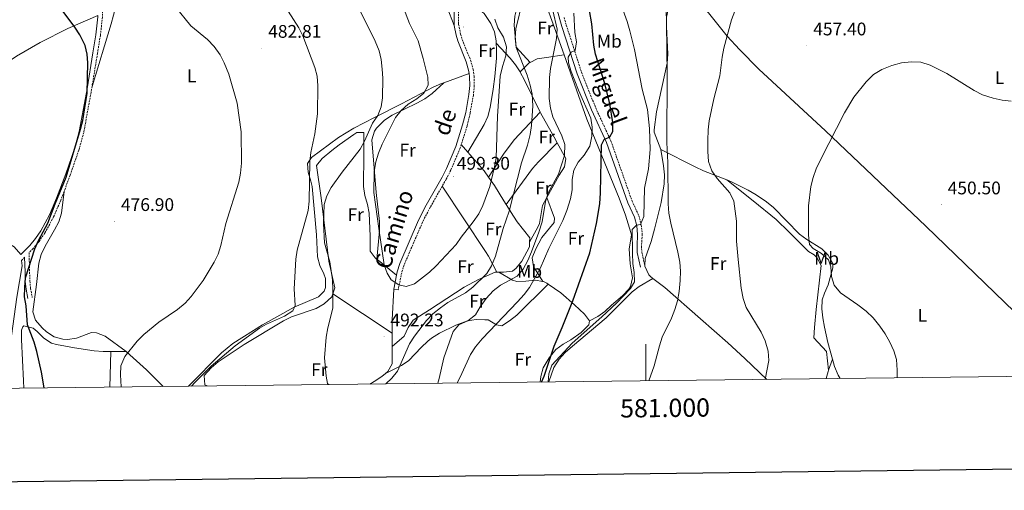
# Model space of a CAD drawing. Units: metres. Extents: x 579441 to 583931, y 4714612 to 4717635.
# Drawn here: x 580657 to 581197, y 4714964 to 4715223 of the extents above; entities that cross this region are included whole.
import ezdxf
from ezdxf.enums import TextEntityAlignment as Align

# ---------------------------------------------------------------- set-up
doc = ezdxf.new("R2010")
doc.units = ezdxf.units.M
doc.header["$MEASUREMENT"] = 0
doc.linetypes.add('TRAZOSX2', pattern=[1.5, 1, -0.5])
for name, color, linetype, lineweight in [('Carátula', 7, 'Continuous', 5), ('Level 21', 19, 'Continuous', 0), ('Level 36', 19, 'Continuous', 40), ('Level 37', 92, 'Continuous', 0), ('Level 4', 36, 'Continuous', 30), ('Level 41', 19, 'Continuous', 0), ('Level 44', 19, 'Continuous', 0), ('Level 5', 36, 'Continuous', 0), ('Level 61', 19, 'Continuous', 0), ('Level 63', 7, 'Continuous', 0), ('Level 7', 1, 'Continuous', 0)]:
    doc.layers.add(name, color=color, linetype=linetype, lineweight=lineweight)
doc.styles.add('Arial', font='ARIAL.TTF', dxfattribs={"height": 0.2})

# ---------------------------------------------------------------- blocks, each defined once
blk = doc.blocks.new('5PATER')
at = {"layer": 'Carátula', "linetype": 'Continuous', "lineweight": 5}
h = blk.add_hatch(color=250, dxfattribs=at)
edge = h.paths.add_edge_path()
edge.add_ellipse((0, 0), major_axis=(-1.33, -1.34), ratio=0.999422, start_angle=0, end_angle=360)

msp = doc.modelspace()

# ---------------------------------------------------------------- linework, layer by layer
at = {"layer": 'Level 21', "color": 19, "linetype": 'Continuous', "lineweight": 0}
for points in [[(580908.69, 4715263.28, 498.41), (580908.46, 4715262.68, 498.43), (580905.38, 4715248.03, 498.18), (580904.03, 4715244.63, 498.04), (580896.37, 4715232.64, 498.04), (580894.83, 4715227.5, 497.74), (580894.84, 4715219.75, 497.65), (580894.92, 4715219.33, 497.65)], [(580948.4, 4715238.41, 483.06), (580953.98, 4715218.83, 480.69), (580962.38, 4715192.87, 479.12), (580970.19, 4715173.2, 476.75), (580978.49, 4715155.18, 474.42), (580990.12, 4715122.18, 470.51), (580993.81, 4715114.17, 470.05), (580994.99, 4715109.49, 469.71), (580995.5, 4715104.73, 469.35), (580995.14, 4715098.54, 468.93), (580995.23, 4715094.87, 468.47), (580997.11, 4715086.85, 466.89)], [(580591.13, 4715121.9, 469.72), (580593.62, 4715121.28, 469.65), (580603.2, 4715118.07, 469.64), (580639.02, 4715105.34, 472), (580648.99, 4715100.69, 472.81), (580653.61, 4715097.99, 473.07), (580657.32, 4715093.75, 473.62), (580662.17, 4715098.7, 474.19), (580665.28, 4715102.48, 474.08), (580668.24, 4715106.81, 474), (580672.99, 4715115.5, 474.19), (580676.91, 4715124.59, 474.38), (580681.96, 4715138.09, 474.68), (580686.68, 4715151.71, 474.97), (580689.34, 4715161.24, 475.17), (580693.57, 4715184.63, 475.57), (580696.82, 4715204.41, 476.36), (580698.4, 4715214.28, 476.38), (580699.56, 4715224.13, 476.28), (580699.57, 4715224.83, 476.3)], [(580894.92, 4715219.33, 497.65), (580895.98, 4715214, 497.65), (580896.86, 4715210.89, 497.65), (580901.53, 4715199.51, 498.04), (580902.8, 4715194.81, 498.03), (580903.05, 4715193.09, 498.03)], [(580903.05, 4715193.09, 498.03), (580903.32, 4715191.29, 498.04), (580903.42, 4715186.43, 498.2), (580902.97, 4715181.57, 498.43), (580901.19, 4715171.74, 499.17), (580899.54, 4715164.8, 499.22), (580895.85, 4715153.07, 499.22), (580890.73, 4715141.03, 499.22), (580888.35, 4715136.23, 499.22), (580879.54, 4715120.87, 498.17), (580875.26, 4715112.59, 497.64), (580865.07, 4715088.91, 494.85), (580863.68, 4715084.35, 494.49), (580863.29, 4715082.46, 494.41)], [(580657.7, 4715090.57, 473.45), (580657.95, 4715087.64, 473.2), (580654.99, 4715070.41, 473.6), (580652.11, 4715049.12, 472.24), (580651.04, 4715034.28, 471.71), (580651.22, 4715021.92, 471.27), (580651.3, 4715020.41, 471.22)], [(580659.36, 4715092.26, 473.73), (580659.58, 4715084.13, 474.38), (580659.71, 4715079.11, 475.13), (580660.17, 4715074.83, 475.57), (580661.1, 4715069.73, 475.57)], [(580863.29, 4715082.46, 494.41), (580861.73, 4715074.84, 494.1)]]:
    msp.add_polyline3d(points, dxfattribs=at)
at = {"layer": 'Level 21', "color": 19, "linetype": 'TRAZOSX2', "lineweight": 0}
for points in [[(580702.19, 4715236.27, 476.24), (580702.06, 4715223.97, 476.28), (580700.88, 4715213.94, 476.38), (580699.29, 4715204.01, 476.36), (580696.31, 4715185.9, 475.64)], [(580899.38, 4715232.71, 498.04), (580898.67, 4715231.59, 498.04), (580897.33, 4715227.13, 497.74), (580897.34, 4715219.99, 497.65), (580898.41, 4715214.58, 497.65), (580899.23, 4715211.7, 497.65), (580903.9, 4715200.32, 498.04), (580905.26, 4715195.32, 498.03), (580905.81, 4715191.49, 498.04), (580905.93, 4715186.35, 498.2), (580905.45, 4715181.23, 498.43), (580903.63, 4715171.23, 499.17), (580901.95, 4715164.13, 499.22), (580898.81, 4715154.15, 499.22)], [(580955.16, 4715223.79, 481.2), (580956.37, 4715219.56, 480.69), (580964.73, 4715193.71, 479.12), (580972.49, 4715174.19, 476.75), (580980.81, 4715156.12, 474.42), (580992.44, 4715123.12, 470.51), (580996.18, 4715115.01, 470.05), (580997.45, 4715109.93, 469.71), (580998.01, 4715104.79, 469.35), (580997.64, 4715098.5, 468.93), (580997.72, 4715095.19, 468.47), (580999.45, 4715087.79, 466.89)], [(580696.31, 4715185.9, 475.64), (580696.04, 4715184.2, 475.57), (580691.78, 4715160.68, 475.17), (580689.06, 4715150.97, 474.97), (580684.31, 4715137.24, 474.68), (580680.99, 4715128.36, 474.49)], [(580898.81, 4715154.15, 499.22), (580898.2, 4715152.21, 499.22), (580893.01, 4715139.99, 499.22), (580890.55, 4715135.05, 499.22), (580888.36, 4715131.23, 498.96)], [(580680.99, 4715128.36, 474.49), (580679.23, 4715123.66, 474.38), (580675.24, 4715114.41, 474.19), (580670.38, 4715105.5, 474), (580667.28, 4715100.97, 474.08), (580664.03, 4715097.03, 474.19), (580661.79, 4715094.74, 473.53), (580662.08, 4715084.19, 474.38), (580662.21, 4715079.28, 475.13), (580662.65, 4715075.19, 475.57), (580663.56, 4715070.18, 475.57)], [(580888.36, 4715131.23, 498.96), (580881.74, 4715119.68, 498.17), (580877.52, 4715111.52, 497.64), (580867.42, 4715088.05, 494.85), (580866.11, 4715083.73, 494.49), (580864.18, 4715074.34, 494.1)], [(580659.36, 4715092.26, 473.73), (580657.7, 4715090.57, 473.45)]]:
    msp.add_polyline3d(points, dxfattribs=at)
at = {"layer": 'Level 36', "color": 92, "linetype": 'Continuous', "lineweight": 0}
for points in [[(580696.31, 4715185.9, 475.64), (580706.72, 4715220.27, 478.42), (580711.97, 4715239.45, 480.66), (580718.81, 4715266.53, 484.31), (580719.81, 4715271.38, 484.99), (580721.76, 4715286.22, 487.34), (580722.68, 4715291.09, 487.91), (580724.05, 4715295.85, 488.22), (580728.35, 4715306.46, 488.31)], [(580936.49, 4715199.09, 487.39), (580928.95, 4715207.55, 489.85), (580927.75, 4715219.54, 490.61), (580928.08, 4715224.48, 490.98), (580930.35, 4715233.41, 490.35), (580932.3, 4715243.49, 490.2), (580937.01, 4715247.38, 487.9), (580939.25, 4715246.61, 488.02), (580944.65, 4715232.63, 486.14), (580949.95, 4715218.03, 484.78), (580955.19, 4715203.26, 483.15)], [(581023.9, 4715239.52, 463.54), (581044.65, 4715213.49, 460.21), (581051.33, 4715206.13, 459.33), (581061.85, 4715195.5, 458.16), (581098.55, 4715161.51, 454.92), (581131.77, 4715129.95, 452.26), (581153.49, 4715109.31, 450.91), (581175.13, 4715088.55, 450.15), (581234.63, 4715030.98, 449.25)], [(580889.83, 4715232.45, 497.59), (580894.92, 4715219.33, 497.65)], [(580917.98, 4715209.76, 497.97), (580917.92, 4715211.01, 497.97), (580916.94, 4715215.84, 497.97), (580914.9, 4715220.49, 497.97), (580911.25, 4715225.98, 497.96), (580908.55, 4715228.09, 497.97), (580899.38, 4715232.71, 498.04)], [(581008.21, 4715151.39, 464.85), (581004.5, 4715160.85, 464.85), (581004.48, 4715162.17, 464.85), (581005.89, 4715171.95, 464.74), (581011.61, 4715198.72, 464.06), (581012.05, 4715203.68, 464.03), (581011.25, 4715218.85, 464.29), (581011.39, 4715223.87, 464.36), (581012.32, 4715228.8, 464.36), (581014.35, 4715233.61, 464.24), (581015.81, 4715235.69, 464.14)], [(580587.89, 4715126.39, 470.58), (580592.37, 4715138.98, 470.58), (580593.72, 4715143.77, 470.64), (580594.52, 4715148.68, 470.78), (580595.68, 4715169.24, 471.37), (580595.24, 4715174.25, 471.37), (580595.72, 4715176.81, 471.37), (580599.72, 4715179.86, 471.37), (580603.31, 4715180.55, 471.37), (580618.91, 4715182.24, 471.37), (580623.84, 4715183.16, 471.37), (580630, 4715185.61, 471.37), (580638.06, 4715191.1, 471.37), (580642.49, 4715194.23, 472.16), (580654.98, 4715202.45, 473.26), (580667.84, 4715210.11, 474.36), (580683.13, 4715217.69, 475.86), (580699.57, 4715224.83, 476.3)], [(580902.46, 4715149.9, 497.97), (580911.37, 4715164.99, 498.76), (580913.42, 4715169.5, 498.79), (580914.71, 4715174.33, 498.55), (580916.22, 4715184.37, 497.99), (580917.25, 4715191.38, 497.97), (580918.09, 4715201.39, 497.97), (580918.14, 4715206.39, 497.97), (580917.98, 4715209.76, 497.97)], [(580917.98, 4715209.76, 497.97), (580925.5, 4715201.52, 494.02), (580928.47, 4715197.82, 492.55), (580931.02, 4715193.87, 491.43)], [(580931.02, 4715193.87, 491.43), (580936.09, 4715198.89, 487.49), (580936.49, 4715199.09, 487.39)], [(580936.49, 4715199.09, 487.39), (580940.36, 4715201, 486.45), (580945.53, 4715201.9, 486.08), (580955.19, 4715203.26, 483.15)], [(580955.19, 4715203.26, 483.15), (580967.7, 4715168, 479.26), (580985.29, 4715124.62, 474.27), (580988.83, 4715115.33, 472.75), (580991.75, 4715105.91, 471.25), (580992.13, 4715104.4, 471.11), (580990.83, 4715096.84, 471.9), (580991.41, 4715088.63, 471.9), (580992.64, 4715081.06, 471.9), (580991.66, 4715076.16, 471.9), (580990.71, 4715074.76, 471.9), (580987.13, 4715071.03, 471.9), (580981.2, 4715065.98, 471.9), (580977.51, 4715062.57, 472.32), (580973.6, 4715059.71, 472.69), (580969.04, 4715057.34, 472.64)], [(580903.05, 4715193.09, 498.03), (580889.17, 4715187.97, 496.59)], [(580931.02, 4715193.87, 491.43), (580931.09, 4715193.76, 491.4), (580933.45, 4715189.44, 490.5), (580942, 4715171.87, 487.83)], [(580889.17, 4715187.97, 496.59), (580887.88, 4715187.49, 496.46), (580883.32, 4715185.6, 495.75), (580866.06, 4715176.44, 491.25), (580851.23, 4715168.94, 488.64), (580839.82, 4715163.14, 486.99), (580831.43, 4715157.95, 485.94), (580816.61, 4715146.89, 484.14), (580814.48, 4715143.72, 483.84), (580814.74, 4715138.87, 483.71), (580816.35, 4715133.94, 483.79), (580816.94, 4715131.09, 483.84), (580819.33, 4715104.58, 484.63), (580819.89, 4715092.59, 486.21), (580821.26, 4715087.82, 486.67), (580823.41, 4715083.2, 486.95), (580824.25, 4715080.58, 486.99), (580824.31, 4715075.61, 486.39), (580823.58, 4715073.65, 486.21), (580820.41, 4715070.51, 486.21), (580807.13, 4715064.9, 485.42), (580789.79, 4715055.16, 483.43), (580773.56, 4715045.03, 481.76), (580767.26, 4715039.88, 481.47), (580749.23, 4715021.57, 481.47)], [(580852.51, 4715091.13, 494.46), (580853.85, 4715106.89, 494.46), (580853.92, 4715111.87, 494.34), (580852.07, 4715127.72, 493.67), (580849.7, 4715156.75, 494.46), (580851.18, 4715161.46, 494.46), (580852.25, 4715163.05, 494.46), (580856.69, 4715167.44, 494.46), (580860.95, 4715170.13, 494.64), (580874.48, 4715176.77, 496.26), (580878.8, 4715179.21, 496.7), (580882.81, 4715182.1, 496.85), (580889.17, 4715187.97, 496.59)], [(580913.69, 4715136.2, 493.9), (580921.85, 4715148.76, 492.37), (580927.72, 4715156.75, 491.16), (580942, 4715171.87, 487.83)], [(580942, 4715171.87, 487.83), (580942.23, 4715171.41, 487.76), (580949.73, 4715158.19, 485.45), (580951.42, 4715155.1, 485.01)], [(580828.43, 4715072.29, 490.74), (580829.44, 4715075.44, 490.79), (580826.08, 4715090.1, 489.92), (580822.01, 4715124.8, 487.66), (580819.42, 4715142.5, 487.55), (580822.42, 4715146.36, 487.55), (580827.77, 4715150.89, 487.67), (580831.74, 4715153.99, 487.97), (580839.84, 4715159.57, 488.9), (580841.59, 4715160.67, 489.13), (580845.38, 4715160.65, 489.92), (580845.31, 4715148.67, 489.92), (580845.22, 4715131.01, 490.71), (580845.94, 4715126.09, 490.97), (580847.35, 4715121.25, 491.23), (580848.3, 4715116.48, 491.5), (580848.87, 4715103.86, 492.28), (580848.82, 4715095.66, 492.28), (580851.53, 4715091.89, 494.19), (580852.51, 4715091.13, 494.46)], [(580951.42, 4715155.1, 485.01), (580941.05, 4715144.59, 488.03), (580937.81, 4715140.88, 488.74), (580923.46, 4715121.16, 490.04)], [(580951.42, 4715155.1, 485.01), (580956.13, 4715146.47, 483.77), (580955.41, 4715141.89, 483.48), (580952.38, 4715137.21, 483.75), (580945.72, 4715124.99, 485.52)], [(580898.81, 4715154.15, 499.22), (580902.46, 4715149.9, 497.97)], [(580902.46, 4715149.9, 497.97), (580911.31, 4715139.59, 494.93), (580913.69, 4715136.2, 493.9)], [(580999.45, 4715087.79, 467.21), (580999.69, 4715091.54, 467.21), (581002.98, 4715100.99, 467.21), (581004.81, 4715107.71, 467.04), (581008.32, 4715122.3, 465.49), (581010, 4715132.49, 464.85), (581010.18, 4715137.45, 464.85), (581009.74, 4715142.46, 464.85), (581008.21, 4715151.39, 464.85)], [(581008.21, 4715151.39, 464.85), (581027.09, 4715141.83, 463.27), (581031.6, 4715139.75, 462.83), (581044.34, 4715134.67, 461.26)], [(580913.69, 4715136.2, 493.9), (580916.95, 4715131.56, 492.49), (580922.19, 4715123.19, 490.34), (580923.46, 4715121.16, 490.04)], [(581044.34, 4715134.67, 461.26), (581047.23, 4715133.52, 460.91), (581056.13, 4715129.08, 459.82), (581060.42, 4715126.56, 459.28), (581066.1, 4715122.7, 458.54), (581069.95, 4715119.5, 458.09), (581084.3, 4715104.94, 456.96), (581088.19, 4715102.08, 456.57), (581096.49, 4715096.83, 455.69), (581100.01, 4715093.51, 455.39), (581102.45, 4715088.89, 455.89), (581102.49, 4715086.55, 456.18), (581099.92, 4715077.11, 456.18), (581097.91, 4715072.56, 457.16), (581096.73, 4715068.92, 457.75), (581096.49, 4715063.99, 457.6), (581097.02, 4715058.99, 457.28), (581097.96, 4715053.99, 457.01), (581099.76, 4715045.57, 456.96), (581102.32, 4715036.43, 456.96)], [(581100.23, 4715030.42, 458.98), (581099.02, 4715040.52, 458.98), (581092.19, 4715048.05, 458.98), (581092.39, 4715053.73, 458.79), (581093.37, 4715063.68, 458.2), (581096.11, 4715087.84, 458.19), (581093.81, 4715092.22, 458.19), (581092.36, 4715093.54, 458.19), (581089.21, 4715095.45, 458.19), (581078.63, 4715106.08, 458.46), (581071.41, 4715112.99, 458.91), (581058.79, 4715123.27, 460.2), (581044.34, 4715134.67, 461.26)], [(580715.04, 4715040.58, 479.89), (580703.6, 4715049.04, 479.11), (580698.79, 4715050.9, 478.52), (580696.04, 4715050.97, 478.32), (580687.82, 4715047.86, 478.32), (580682.84, 4715047.13, 478.32), (580680.25, 4715047.27, 478.32), (580675.61, 4715048.72, 478.09), (580671.37, 4715051.43, 477.69), (580668.93, 4715053.64, 477.53), (580665.31, 4715057.76, 477.53), (580663.91, 4715062.33, 477.54), (580665.86, 4715077.35, 476.75), (580667.22, 4715088.97, 476.74), (580668.43, 4715093.77, 476.76), (580670.54, 4715098.35, 476.84), (580675.76, 4715107.22, 476.88), (580678.07, 4715111.72, 476.69), (580679.64, 4715116.39, 476.25), (580680.99, 4715128.36, 474.49)], [(580918.36, 4715084.05, 490.36), (580913.67, 4715092.9, 490.75), (580912.11, 4715095.44, 491.15), (580888.36, 4715131.23, 498.96)], [(580945.72, 4715124.99, 485.52), (580943.38, 4715120.68, 486.14), (580941.63, 4715110.85, 487.41), (580940.79, 4715108.71, 487.72), (580936.28, 4715100.62, 488.97)], [(580943.42, 4715079.04, 479.88), (580938.41, 4715087.27, 480.67), (580937.72, 4715091.88, 481.12), (580939.62, 4715096.87, 481.62), (580942.91, 4715103.02, 482.25), (580949.8, 4715111.29, 481.05), (580949.9, 4715113.7, 481.46), (580945.72, 4715124.99, 485.52)], [(580923.46, 4715121.16, 490.04), (580927.43, 4715114.82, 489.09), (580929.5, 4715111.72, 488.97), (580936.39, 4715102.86, 488.97), (580936.28, 4715100.62, 488.97)], [(580936.28, 4715100.62, 488.97), (580936.15, 4715098.08, 488.97), (580932.02, 4715090.14, 488.97), (580928.97, 4715086.24, 488.97), (580926.83, 4715084.61, 488.97), (580921.9, 4715084.13, 489.68), (580919.3, 4715084.07, 490.18)], [(580852.51, 4715091.13, 494.46), (580853.21, 4715090.59, 494.65), (580863.29, 4715082.46, 494.41)], [(581003.83, 4715080.69, 466.92), (581002.55, 4715081.67, 467.17), (581001.54, 4715082.7, 467.21), (580999.43, 4715087.47, 467.21), (580999.45, 4715087.79, 467.21)], [(580918.36, 4715084.05, 490.36), (580917.37, 4715084.03, 490.55), (580908.19, 4715080.16, 491.5), (580900.29, 4715075.92, 492.13), (580881.31, 4715063.4, 492.91), (580872.45, 4715057.77, 493.7), (580869.65, 4715053.67, 494.09), (580867.41, 4715049.06, 493.91), (580860.87, 4715043.31, 491.85)], [(580919.3, 4715084.07, 490.18), (580918.36, 4715084.05, 490.36)], [(580943.42, 4715079.04, 479.88), (580939.3, 4715079.75, 481.07), (580934.18, 4715079.12, 482.35), (580929.32, 4715078.9, 483.98), (580926.9, 4715079.67, 485.26), (580919.3, 4715084.07, 490.18)], [(580946.81, 4715023.9, 468.66), (580949.55, 4715031.74, 468.66), (580952.41, 4715036.31, 468.66), (580955.81, 4715040, 468.66), (580959.84, 4715043.55, 468.62), (580978.24, 4715059.05, 467.87), (580992.47, 4715073.3, 468.37), (580996.4, 4715076.31, 468.09), (581003.83, 4715080.69, 466.92)], [(581066.26, 4715025.31, 459.11), (581054.21, 4715036.76, 459.31), (581044.87, 4715045.26, 460.12), (581030, 4715058.46, 462.33), (581010.33, 4715075.72, 465.64), (581003.83, 4715080.69, 466.92)], [(580857.17, 4715028.56, 491.73), (580866.03, 4715032.93, 489.36), (580870, 4715035.61, 488.3), (580876.79, 4715042.79, 486.59), (580880.36, 4715046.33, 485.83), (580882.5, 4715047.98, 485.42), (580886.79, 4715050.67, 484.78), (580895.72, 4715055.05, 483.87), (580902.11, 4715057.34, 483.06), (580906.91, 4715058.14, 481.78), (580911.75, 4715058.04, 480.27), (580913.47, 4715057.91, 479.9), (580918.13, 4715055.21, 479.27), (580921.02, 4715054.72, 479.11), (580925.22, 4715057.33, 479.11), (580929.16, 4715060.47, 479.14), (580946.34, 4715077.57, 478.84)], [(580861.73, 4715074.84, 494.1), (580860.86, 4715057.89, 492.03), (580860.87, 4715050.6, 491.94)], [(580864.18, 4715074.34, 494.1), (580861.73, 4715074.84, 494.1)], [(580946.34, 4715077.57, 478.84), (580945.65, 4715078.03, 479.11), (580943.93, 4715078.96, 479.74), (580943.42, 4715079.04, 479.88)], [(580969.04, 4715057.34, 472.64), (580966.34, 4715061.13, 472.5), (580960.89, 4715066.25, 473.43), (580953.4, 4715072.8, 476.17), (580946.34, 4715077.57, 478.84)], [(580759.5, 4715021.69, 485.32), (580758.23, 4715022.33, 485.19), (580757.86, 4715027.42, 485.19), (580761.68, 4715031.65, 485.19), (580765.45, 4715034.96, 485.19), (580779.82, 4715044.35, 485.31), (580801.31, 4715057.43, 485.98), (580805.67, 4715059.53, 486.41), (580819.2, 4715064.21, 489.34), (580823.62, 4715066.75, 490.21), (580827.87, 4715070.54, 490.71), (580828.43, 4715072.29, 490.74)], [(580860.87, 4715050.6, 491.94), (580828.43, 4715072.29, 490.74)], [(580706.56, 4715040.63, 479.36), (580702.43, 4715040.65, 479.11), (580697.46, 4715040.97, 478.7), (580686.67, 4715042.62, 477.53), (580676.91, 4715044.49, 476.11), (580674.06, 4715045.21, 475.95), (580669.91, 4715047.84, 475.95), (580666.32, 4715051.62, 475.95), (580664.01, 4715053.46, 475.95), (580658.91, 4715054.6, 475.95), (580658.34, 4715054.12, 475.95), (580657.7, 4715052.23, 475.95), (580657.67, 4715047.23, 475.95), (580658.82, 4715024.47, 475.16), (580658.93, 4715020.5, 475.16)], [(580942, 4715023.84, 473.89), (580942.44, 4715026.8, 474.01), (580943.72, 4715031.6, 474.18), (580946.9, 4715037.2, 474.27), (580950.67, 4715041.7, 474.22), (580954.6, 4715044.67, 474.06), (580958.89, 4715047.07, 473.82), (580964.6, 4715051.09, 473.43), (580968.65, 4715055.17, 472.91), (580969.04, 4715057.34, 472.64)], [(580860.87, 4715050.6, 491.94), (580860.87, 4715043.31, 491.85)], [(580860.87, 4715043.31, 491.85), (580860.88, 4715033.84, 491.73), (580858.49, 4715029.63, 491.73), (580857.17, 4715028.56, 491.73)], [(580706.56, 4715040.63, 479.36), (580706.09, 4715021.06, 478.44)], [(580715.04, 4715040.58, 479.89), (580706.56, 4715040.63, 479.36)], [(580735.34, 4715021.4, 481.26), (580726.21, 4715030.63, 480.69), (580715.24, 4715040.44, 479.91), (580715.04, 4715040.58, 479.89)], [(581100.23, 4715030.42, 458.98), (581102.32, 4715036.43, 456.96)], [(581102.32, 4715036.43, 456.96), (581103.47, 4715032.3, 456.96), (581105.36, 4715027.69, 456.96), (581106.57, 4715025.79, 456.96)], [(580857.17, 4715028.56, 491.73), (580855.17, 4715026.93, 491.73), (580851.04, 4715024.1, 491.27), (580848.63, 4715022.74, 490.72)], [(581098.79, 4715025.7, 459.92), (581098.84, 4715025.85, 459.92), (581099.93, 4715029.55, 459.27), (581100.23, 4715030.42, 458.98)]]:
    msp.add_polyline3d(points, dxfattribs=at)
at = {"layer": 'Level 4', "color": 36, "linetype": 'Continuous', "lineweight": 30}
for points in [[(580942.84, 4715023.85, 475.01), (580944.15, 4715027.13, 475.01), (580949.64, 4715043.53, 475.01), (580954.19, 4715053.76, 475.01), (580959.92, 4715068.43, 475.01), (580969.24, 4715094.77, 475.01), (580973, 4715110.85, 475.01), (580974.7, 4715121.59, 475.01), (580975.17, 4715127.59, 475.01), (580975.71, 4715153.97, 475.01), (580977.21, 4715156.82, 475.01), (580980.18, 4715158.39, 475.01), (580981.9, 4715161.21, 475.01), (580981.91, 4715166.21, 475.01), (580980.17, 4715176.38, 475.01), (580977.44, 4715187.48, 475.01), (580972.33, 4715203.55, 475.01), (580971.55, 4715208.49, 475.01), (580970.4, 4715220.28, 475.01), (580966.54, 4715242.38, 475.01)], [(580670.15, 4715020.63, 475.01), (580668.68, 4715029.2, 475.01), (580666.09, 4715040.54, 475.01), (580664.64, 4715045.73, 475.01), (580661.01, 4715055.23, 475.01), (580660.19, 4715065.65, 475.01), (580659.37, 4715070.58, 475.01), (580659.49, 4715075.63, 475.01), (580659.82, 4715080.92, 475.01), (580665.01, 4715096.85, 475.01), (580666.93, 4715101.47, 475.01), (580672.01, 4715110.9, 475.01), (580676.04, 4715121.55, 475.01), (580682.2, 4715136.22, 475.01), (580689.91, 4715162.44, 475.01), (580691.2, 4715167.3, 475.01), (580693.68, 4715182.29, 475.01), (580694, 4715198.95, 475.01), (580693.72, 4715203.59, 475.01), (580692.53, 4715208.43, 475.01), (580689.65, 4715214.19, 475.01), (580686.93, 4715218.39, 475.01), (580680.54, 4715227.07, 475.01)]]:
    msp.add_polyline3d(points, dxfattribs=at)
at = {"layer": 'Level 5', "color": 36, "linetype": 'Continuous', "lineweight": 0}
for points in [[(581010.95, 4715237.19, 465.01), (581011.39, 4715220.36, 465.01), (581011.67, 4715192.42, 465.01), (581011.48, 4715155.27, 465.01), (581012.05, 4715144.15, 465.01), (581012.25, 4715121.51, 465.01), (581012.66, 4715116.52, 465.01), (581013.64, 4715110.97, 465.01), (581017.51, 4715095.02, 465.01), (581018.54, 4715089.62, 465.01), (581018.94, 4715084.63, 465.01), (581018.84, 4715079.54, 465.01)], [(580825.93, 4715022.47, 490.01), (580825.51, 4715022.99, 490.01), (580824.69, 4715027.12, 490.01), (580823.8, 4715037.19, 490.01), (580824.69, 4715048.39, 490.01), (580825.57, 4715053.57, 490.01), (580828.27, 4715064.35, 490.01), (580828.43, 4715074.43, 490.01), (580828.14, 4715079.91, 490.01), (580826.69, 4715089.82, 490.01), (580823.8, 4715100.26, 490.01), (580823.22, 4715110.84, 490.01), (580823.59, 4715121.21, 490.01), (580825.02, 4715126, 490.01), (580827.44, 4715130.6, 490.01), (580833.38, 4715138.86, 490.01), (580843.33, 4715151.48, 490.01), (580845.78, 4715155.91, 490.01), (580850.18, 4715165.84, 490.01), (580852.95, 4715170.06, 490.01), (580854.85, 4715174.69, 490.01), (580855.64, 4715179.75, 490.01), (580855.7, 4715190.47, 490.01), (580855.43, 4715195.46, 490.01), (580854.8, 4715200.63, 490.01), (580853.7, 4715205.51, 490.01), (580851.57, 4715210.81, 490.01), (580839.8, 4715234.53, 490.01)], [(580917.25, 4715222.85, 495.01), (580918.9, 4715218.13, 495.01), (580921.86, 4715212.99, 495.01), (580923.52, 4715207.69, 495.01), (580923.3, 4715202.68, 495.01), (580921.35, 4715196.8, 495.01), (580920.16, 4715191.62, 495.01), (580918.67, 4715169.72, 495.01), (580917.91, 4715146.86, 495.01), (580917.04, 4715141.79, 495.01), (580914.45, 4715131.11, 495.01), (580910.58, 4715120.65, 495.01), (580908.42, 4715116.14, 495.01), (580905.35, 4715111.68, 495.01), (580898.74, 4715103.36, 495.01), (580895.98, 4715099.19, 495.01), (580885.01, 4715087.55, 495.01), (580881.36, 4715084.14, 495.01), (580873.1, 4715077.67, 495.01), (580868.65, 4715076.32, 495.01), (580864.63, 4715077.08, 495.01), (580860.31, 4715079.96, 495.01), (580858.21, 4715083.46, 495.01), (580856.57, 4715088.19, 495.01), (580853.58, 4715108.04, 495.01), (580850.85, 4715127.73, 495.01), (580850.99, 4715139.38, 495.01), (580851.86, 4715144.67, 495.01), (580853.36, 4715149.43, 495.01), (580855.39, 4715154.35, 495.01), (580862.79, 4715168.84, 495.01), (580865.89, 4715172.76, 495.01), (580869.74, 4715176.14, 495.01), (580874.37, 4715179.15, 495.01), (580878.22, 4715182.32, 495.01), (580880.55, 4715186.64, 495.01), (580880.47, 4715190.98, 495.01), (580877.87, 4715201.26, 495.01), (580875.07, 4715210.9, 495.01), (580870.34, 4715220.42, 495.01), (580864.66, 4715235.45, 495.01)], [(580932.49, 4715233.41, 490.01), (580928.76, 4715217.61, 490.01), (580928.42, 4715212.32, 490.01), (580928.95, 4715207.34, 490.01), (580934.87, 4715192.07, 490.01), (580936.64, 4715186.56, 490.01), (580937.6, 4715181.65, 490.01), (580937.96, 4715175.33, 490.01), (580937.27, 4715164.54, 490.01), (580936.53, 4715159.59, 490.01), (580935.09, 4715153.65, 490.01), (580931.79, 4715144.12, 490.01), (580925.06, 4715117.51, 490.01), (580921.81, 4715108.03, 490.01), (580917.59, 4715092.96, 490.01), (580915.28, 4715087.61, 490.01), (580912.76, 4715083.28, 490.01), (580905.06, 4715075.81, 490.01), (580901.11, 4715072.73, 490.01), (580891.47, 4715067.41, 490.01), (580887.36, 4715064.56, 490.01), (580883.26, 4715061.18, 490.01), (580879.66, 4715057.55, 490.01), (580873.11, 4715049.05, 490.01), (580870.47, 4715044.71, 490.01), (580863.75, 4715029.88, 490.01), (580860.7, 4715025.92, 490.01), (580857.39, 4715022.84, 490.01)], [(580985.52, 4715233.05, 470.01), (580989.67, 4715221.59, 470.01), (580991.24, 4715216.39, 470.01), (580993.73, 4715206.12, 470.01), (580997.89, 4715184.39, 470.01), (581000.96, 4715173.27, 470.01), (581002.03, 4715162.88, 470.01), (581002.33, 4715151.44, 470.01), (581001.52, 4715140.78, 470.01), (580999.17, 4715130.2, 470.01), (580998.85, 4715114.54, 470.01), (580997.03, 4715110.32, 470.01), (580994.81, 4715109.8, 470.01), (580992.57, 4715107.49, 470.01), (580992.61, 4715094.36, 470.01), (580992.9, 4715088.86, 470.01), (580993.61, 4715083.88, 470.01), (580993.69, 4715078.8, 470.01), (580991.66, 4715075.21, 470.01), (580983.89, 4715067.1, 470.01), (580975.92, 4715059.53, 470.01), (580959.55, 4715045.24, 470.01), (580948.48, 4715033.1, 470.01), (580946.77, 4715028.4, 470.01), (580946.42, 4715023.9, 470.01)], [(580712.21, 4715021.13, 480.01), (580711.85, 4715027.74, 480.01), (580712.19, 4715032.81, 480.01), (580714.34, 4715037.78, 480.01), (580721.14, 4715046.27, 480.01), (580724.76, 4715049.99, 480.01), (580732.97, 4715056.65, 480.01), (580743.15, 4715063.66, 480.01), (580747.3, 4715067.13, 480.01), (580750.75, 4715070.75, 480.01), (580757.3, 4715079.45, 480.01), (580763.29, 4715089.49, 480.01), (580765.43, 4715094.03, 480.01), (580766.9, 4715098.81, 480.01), (580769.76, 4715110.72, 480.01), (580776.85, 4715133.44, 480.01), (580777.77, 4715138.36, 480.01), (580778.26, 4715143.82, 480.01), (580778.16, 4715161.06, 480.01), (580775.94, 4715176.8, 480.01), (580771.3, 4715192.63, 480.01), (580768.83, 4715198.89, 480.01), (580766.5, 4715203.31, 480.01), (580763.26, 4715207.8, 480.01), (580759.59, 4715211.74, 480.01), (580750.42, 4715219.2, 480.01), (580741.9, 4715229.72, 480.01)], [(580750.91, 4715021.59, 485.01), (580752.62, 4715023.6, 485.01), (580756.55, 4715027.49, 485.01), (580761.63, 4715032.61, 485.01), (580774.74, 4715043.79, 485.01), (580788.13, 4715053.34, 485.01), (580791.97, 4715055.55, 485.01), (580801.94, 4715059.94, 485.01), (580806.5, 4715062.88, 485.01), (580807.68, 4715065.73, 485.01), (580807.09, 4715074.94, 485.01), (580808.13, 4715091.23, 485.01), (580808.77, 4715096.19, 485.01), (580814.83, 4715117.97, 485.01), (580815.39, 4715122.94, 485.01), (580815.71, 4715144.75, 485.01), (580816.35, 4715149.7, 485.01), (580818.52, 4715160.03, 485.01), (580819.98, 4715170.97, 485.01), (580820.05, 4715186.34, 485.01), (580819.77, 4715191.5, 485.01), (580818.53, 4715196.34, 485.01), (580811.84, 4715213.66, 485.01), (580809.64, 4715218.15, 485.01), (580803.91, 4715227.29, 485.01)], [(580948.97, 4715227.55, 485.01), (580951.35, 4715217.27, 485.01), (580951.03, 4715212.28, 485.01), (580947.74, 4715195.81, 485.01), (580947.12, 4715190.85, 485.01), (580947.02, 4715179.3, 485.01), (580947.63, 4715174.11, 485.01), (580948.92, 4715169.28, 485.01), (580954, 4715158.84, 485.01), (580955.55, 4715154.08, 485.01), (580955.43, 4715148.04, 485.01), (580952.06, 4715137.86, 485.01), (580946.43, 4715127.55, 485.01), (580944.93, 4715122.78, 485.01), (580943.06, 4715111.66, 485.01), (580941.32, 4715106.09, 485.01), (580937.37, 4715095.22, 485.01), (580935.34, 4715090.47, 485.01), (580932.77, 4715085.72, 485.01), (580929.45, 4715081.97, 485.01), (580920.24, 4715076.89, 485.01), (580916.26, 4715073.87, 485.01), (580912.37, 4715069.73, 485.01), (580909.07, 4715065.1, 485.01), (580906.5, 4715060.77, 485.01), (580902.46, 4715057.4, 485.01), (580897.48, 4715055.21, 485.01), (580894.28, 4715051.63, 485.01), (580889.22, 4715037.14, 485.01), (580886.74, 4715025.74, 485.01), (580885.96, 4715023.18, 485.01)], [(580896.6, 4715023.31, 480.01), (580899.17, 4715028.45, 480.01), (580903.84, 4715038.93, 480.01), (580906.55, 4715043.13, 480.01), (580910.23, 4715047.52, 480.01), (580929.59, 4715067.76, 480.01), (580933.24, 4715071.79, 480.01), (580936.25, 4715075.78, 480.01), (580942.13, 4715086.02, 480.01), (580946.73, 4715097, 480.01), (580954.43, 4715112.41, 480.01), (580956.69, 4715117.9, 480.01), (580958.63, 4715124.39, 480.01), (580959.5, 4715129.32, 480.01), (580959.63, 4715134.82, 480.01), (580960.43, 4715140.01, 480.01), (580962.96, 4715144.33, 480.01), (580966.22, 4715148.31, 480.01), (580969.36, 4715153.15, 480.01), (580970.39, 4715158.65, 480.01), (580970.47, 4715163.65, 480.01), (580969.75, 4715168.63, 480.01), (580963.11, 4715183.81, 480.01), (580959, 4715194.18, 480.01), (580957.53, 4715198.97, 480.01), (580957.34, 4715202.03, 480.01), (580959.04, 4715204.67, 480.01), (580961.16, 4715205.61, 480.01), (580962.04, 4715210.48, 480.01), (580961, 4715215.46, 480.01), (580960.53, 4715226.04, 480.01)], [(581048.74, 4715227.19, 460.01), (581046.93, 4715222.53, 460.01), (581042.81, 4715206.9, 460.01), (581041.87, 4715201.99, 460.01), (581040.61, 4715191.7, 460.01), (581037.27, 4715179.09, 460.01), (581034.78, 4715167.15, 460.01), (581034.15, 4715162.19, 460.01), (581033.99, 4715156.33, 460.01), (581033.95, 4715150.33, 460.01), (581034.34, 4715144.82, 460.01), (581036.22, 4715139.62, 460.01), (581039.13, 4715135.55, 460.01), (581046.11, 4715127.61, 460.01), (581048.26, 4715123.09, 460.01), (581049.62, 4715112.04, 460.01), (581049.78, 4715101.14, 460.01), (581050.52, 4715091.07, 460.01), (581052.29, 4715075.3, 460.01), (581053.32, 4715069.69, 460.01), (581054.99, 4715064.81, 460.01), (581063.28, 4715051.22, 460.01), (581065.37, 4715046.45, 460.01), (581067.03, 4715040.83, 460.01), (581067.43, 4715035.64, 460.01), (581065.39, 4715025.3, 460.01)], [(581137.75, 4715026.16, 455.01), (581137.85, 4715030.45, 455.01), (581137.34, 4715036.12, 455.01), (581136, 4715040.94, 455.01), (581133.8, 4715045.71, 455.01), (581131.28, 4715050.28, 455.01), (581128.34, 4715054.53, 455.01), (581124.66, 4715058.99, 455.01), (581120.76, 4715062.72, 455.01), (581116.23, 4715066.23, 455.01), (581106.81, 4715072.73, 455.01), (581103.32, 4715077.04, 455.01), (581101.71, 4715081.76, 455.01), (581101.42, 4715086.95, 455.01), (581100.17, 4715090.87, 455.01), (581096.37, 4715094.27, 455.01), (581091.73, 4715097.16, 455.01), (581089.73, 4715099.28, 455.01), (581089.23, 4715104.37, 455.01), (581089.21, 4715120.56, 455.01), (581090.46, 4715131.16, 455.01), (581091.74, 4715136.05, 455.01), (581093.44, 4715140.75, 455.01), (581095.88, 4715146.11, 455.01), (581108.87, 4715171.42, 455.01), (581114.07, 4715180.01, 455.01), (581120.73, 4715188.51, 455.01), (581124.82, 4715192.44, 455.01), (581129.44, 4715195.25, 455.01), (581134.85, 4715197.42, 455.01), (581140.22, 4715198.83, 455.01), (581145.69, 4715199.47, 455.01), (581150.81, 4715199.27, 455.01), (581155.87, 4715197.54, 455.01), (581165.05, 4715192.98, 455.01), (581180.01, 4715183.63, 455.01), (581184.57, 4715181.29, 455.01), (581190.37, 4715179.47, 455.01), (581195.34, 4715178.48, 455.01), (581200.33, 4715177.93, 455.01)], [(581018.84, 4715079.54, 465.01), (581018.25, 4715073.53, 465.01), (581017.27, 4715068.46, 465.01), (581015.92, 4715063.64, 465.01), (581014.02, 4715058.84, 465.01), (581009.02, 4715048.5, 465.01), (581007.41, 4715043.76, 465.01), (581004.59, 4715032.65, 465.01), (581001.68, 4715024.55, 465.01)]]:
    msp.add_polyline3d(points, dxfattribs=at)
at = {"layer": 'Level 61', "color": 19, "linetype": 'Continuous', "lineweight": 0}
msp.add_polyline3d([(580346.92, 4715016.81, 0.01), (580320.19, 4717330.08, 0.01), (583738.12, 4717370.48, 0.01), (583765.99, 4715057.21, 0.01), (580346.92, 4715016.81, 0.01)], close=True, dxfattribs=at)
at = {"layer": 'Level 63', "linetype": 'Continuous', "lineweight": 30}
msp.add_polyline3d([(580249.07, 4717379.28, -0.24), (580279.62, 4714964.48, -0.24), (583834.31, 4715009.48, -0.24), (583803.79, 4717421.28, -0.24), (580249.07, 4717379.28, -0.24)], dxfattribs=at)
at = {"layer": 'Level 63', "linetype": 'Continuous', "lineweight": 0}
msp.add_polyline3d([(581000, 4715024.53, 0.01), (581000, 4715044.53, 0.01)], dxfattribs=at)

# ---------------------------------------------------------------- block references
at = {"layer": 'Level 7', "color": 19, "linetype": 'Continuous', "lineweight": 0, "xscale": 0.09999983015004542, "yscale": 0.09999983015004542}
for p in [(580900.1, 4715218.49, 498.25), (580789.4, 4715206.93, 482.82), (581088.26, 4715208.27, 457.41), (580894.37, 4715136.65, 499.3), (581161.99, 4715121.09, 450.51), (580708.67, 4715111.97, 476.91), (580856.46, 4715048.69, 492.24)]:
    msp.add_blockref('5PATER', p, dxfattribs=at)

# ---------------------------------------------------------------- texts
at = {"layer": 'Level 37', "color": 92, "linetype": 'Continuous', "lineweight": 0, "style": 'Arial'}
for s, p in [('Fr', (580944.89, 4715217.97, 486.83)), ('Mb', (580979.95, 4715210.74, 473.32)), ('Fr', (580912.65, 4715205.52, 497.97)), ('L', (580750.99, 4715191.74, 479.01)), ('L', (581193.93, 4715190.8, 455.29)), ('Fr', (580929.28, 4715173.47, 493.13)), ('Fr', (580945.61, 4715158.23, 487.93)), ('Fr', (580869.35, 4715151, 496.25)), ('Fr', (580943.8, 4715130.29, 486.87)), ('Fr', (580840.91, 4715115.69, 490.85)), ('Fr', (580916.33, 4715107.71, 492.38)), ('Fr', (580961.68, 4715102.66, 478.13)), ('Mb', (581099.08, 4715091.63, 455.82)), ('Fr', (580901.07, 4715087.13, 493.56)), ('Fr', (581039.67, 4715088.83, 462.23)), ('Mb', (580936.27, 4715084.51, 483.57)), ('Fr', (580907.61, 4715068.19, 487.63)), ('L', (581151.62, 4715060.44, 453.16)), ('Fr', (580932.58, 4715036.25, 476.53)), ('Fr', (580820.91, 4715030.63, 489.28))]:
    msp.add_text(s, height=7, dxfattribs=at).set_placement(p, align=Align.MIDDLE_CENTER)
at = {"layer": 'Level 41', "color": 19, "linetype": 'Continuous', "lineweight": 0, "style": 'Arial'}
for s, p in [('482.81', (580792.9, 4715210.43, 482.82)), ('457.40', (581091.76, 4715211.77, 457.41)), ('499.30', (580896.31, 4715138.11, 499.3)), ('450.50', (581165.49, 4715124.59, 450.51)), ('476.90', (580712.17, 4715115.47, 476.91)), ('492.23', (580859.96, 4715052.19, 492.24))]:
    msp.add_text(s, height=7, dxfattribs=at).set_placement(p, align=Align.BOTTOM_LEFT)
at = {"layer": 'Level 44', "color": 19, "linetype": 'Continuous', "lineweight": 0, "style": 'Arial'}
for s, rotation, p in [('Miguel', -69.5951, (580972, 4715180.75, 298.39)), ('de', 70.7105, (580896.66, 4715164.05, 298.39)), ('Camino', 72.8315, (580868.9, 4715105.44, 298.39))]:
    msp.add_text(s, height=9, rotation=rotation, dxfattribs=at).set_placement(p, align=Align.BOTTOM_CENTER)
at = {"layer": 'Level 63', "linetype": 'Continuous', "lineweight": 0, "style": 'Arial'}
msp.add_text('581.000', height=10, rotation=0.677, dxfattribs=at).set_placement((581010.46, 4715014.65, 0.01), align=Align.TOP_CENTER)

doc.saveas('drawing.dxf')
